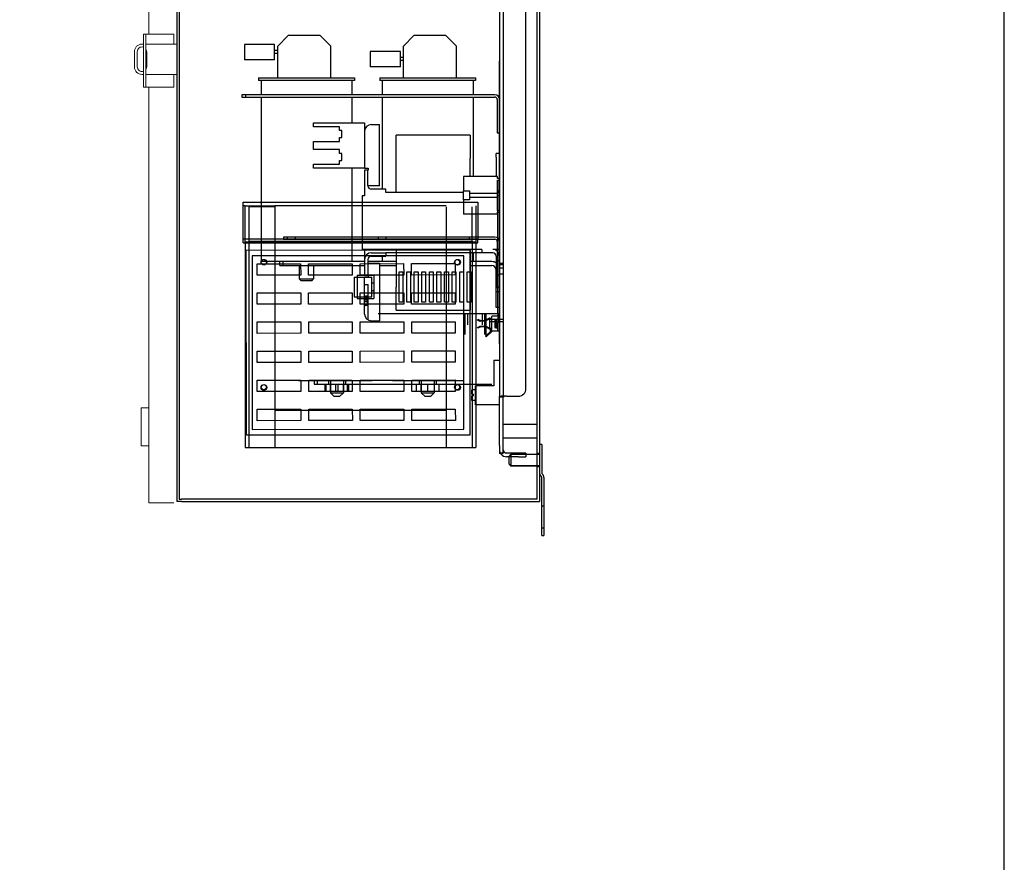
# Model space of a CAD drawing. Units: inches. Extents: x -4 to 186, y -37 to 107.
# Drawn here: x 153 to 186, y 10 to 38 of the extents above; entities that cross this region are included whole.
import ezdxf

# ---------------------------------------------------------------- set-up
doc = ezdxf.new("R2010")
doc.units = ezdxf.units.IN
doc.header["$MEASUREMENT"] = 0
doc.layers.add('BORDER', color=7, linetype='Continuous')

# ---------------------------------------------------------------- blocks, each defined once
blk = doc.blocks.new('MASTER-BORDER')
at = {"layer": 'BORDER'}
blk.add_lwpolyline([(0.5, 0.5), (21.5, 0.5), (21.5, 16.5), (0.5, 16.5)], close=True, dxfattribs=at)

msp = doc.modelspace()

# ---------------------------------------------------------------- linework, layer by layer
at = {"color": 7, "ltscale": 1.089414}
for p, q in [((158.735, 51.853), (158.735, 22.129)), ((158.735, 51.853), (158.735, 22.129)), ((170.548, 22.129), (170.548, 51.853))]:
    msp.add_line(p, q, dxfattribs=at)
at = {"color": 7, "lineweight": 9}
for p, q in [((157.729, 37.468), (157.729, 51.187)), ((157.635, 37.468), (157.557, 37.468)), ((157.557, 37.343), (157.557, 37.468)), ((157.635, 37.468), (157.635, 37.343)), ((157.713, 37.468), (157.635, 37.468)), ((157.713, 37.468), (158.557, 37.468)), ((158.557, 37.136), (158.557, 37.468)), ((157.507, 37.136), (157.557, 37.136)), ((157.557, 37.343), (157.557, 35.843)), ((157.635, 35.843), (157.635, 37.343)), ((157.635, 37.136), (158.51, 37.136)), ((158.51, 37.136), (158.657, 37.136)), ((157.257, 36.386), (157.257, 36.886)), ((157.352, 36.391), (157.352, 36.882)), ((157.662, 36.879), (157.662, 36.394)), ((157.557, 36.136), (157.507, 36.136)), ((158.51, 36.136), (157.635, 36.136)), ((158.657, 36.136), (158.51, 36.136)), ((158.557, 35.718), (158.557, 36.136)), ((157.557, 35.718), (157.557, 35.843)), ((157.635, 35.843), (157.635, 35.718)), ((157.635, 35.718), (157.557, 35.718)), ((157.635, 35.718), (157.713, 35.718)), ((157.713, 35.718), (158.557, 35.718)), ((157.729, 22.008), (157.729, 35.718)), ((157.479, 23.883), (157.479, 25.133)), ((157.729, 25.133), (157.479, 25.133)), ((157.729, 23.883), (157.479, 23.883)), ((157.885, 22.008), (157.729, 22.008)), ((157.885, 22.008), (158.557, 22.008))]:
    msp.add_line(p, q, dxfattribs=at)
at = {"color": 7}
for p, q in [((158.657, 51.223), (158.657, 22.051)), ((158.657, 51.223), (158.657, 22.051)), ((158.657, 51.223), (158.657, 22.051)), ((170.626, 51.223), (170.626, 22.051)), ((162.335, 37.42), (161.986, 37.072)), ((163.388, 37.42), (162.335, 37.42)), ((163.736, 37.072), (163.388, 37.42)), ((166.485, 37.42), (166.136, 37.072)), ((167.538, 37.42), (166.485, 37.42)), ((167.886, 37.072), (167.538, 37.42)), ((161.886, 37.12), (160.886, 37.12)), ((160.886, 37.12), (160.886, 36.62)), ((161.886, 36.62), (161.886, 37.12)), ((161.986, 36.02), (161.986, 37.072)), ((163.736, 36.02), (163.736, 37.072)), ((166.136, 36.02), (166.136, 37.072)), ((167.886, 36.02), (167.886, 37.072)), ((161.986, 36.92), (161.886, 36.92)), ((161.986, 36.82), (161.886, 36.82)), ((166.036, 36.89), (165.036, 36.89)), ((165.036, 36.89), (165.036, 36.39)), ((166.036, 36.39), (166.036, 36.89)), ((161.886, 36.62), (160.886, 36.62)), ((166.136, 36.69), (166.036, 36.69)), ((166.136, 36.59), (166.036, 36.59)), ((166.036, 36.39), (165.036, 36.39)), ((161.356, 36.02), (164.516, 36.02)), ((161.356, 36.02), (161.356, 35.94)), ((164.516, 35.94), (161.356, 35.94)), ((161.436, 35.94), (161.436, 35.46)), ((164.436, 35.94), (164.436, 35.46)), ((164.516, 36.02), (164.516, 35.94)), ((165.356, 36.02), (168.516, 36.02)), ((165.356, 36.02), (165.356, 35.94)), ((168.516, 35.94), (165.356, 35.94)), ((165.436, 35.94), (165.436, 35.46)), ((168.436, 35.94), (168.436, 35.46)), ((168.516, 36.02), (168.516, 35.94)), ((160.806, 35.46), (160.806, 35.386)), ((160.926, 35.46), (160.806, 35.46)), ((169.157, 35.46), (160.926, 35.46)), ((160.926, 35.46), (160.926, 35.386)), ((160.806, 35.386), (160.926, 35.386)), ((160.926, 35.386), (169.157, 35.386)), ((161.436, 35.386), (161.436, 29.96)), ((164.436, 35.386), (164.436, 34.541)), ((165.436, 35.386), (165.436, 32.352)), ((168.436, 35.386), (168.436, 32.772)), ((169.232, 35.311), (169.232, 34.21)), ((163.166, 34.411), (163.166, 34.541)), ((163.166, 34.541), (164.856, 34.541)), ((164.856, 34.541), (164.856, 34.262)), ((165.076, 34.482), (165.346, 34.482)), ((165.346, 32.462), (165.346, 34.482)), ((164.026, 34.411), (163.166, 34.411)), ((164.026, 34.281), (164.026, 34.411)), ((164.106, 34.281), (164.026, 34.281)), ((164.106, 34.051), (164.106, 34.281)), ((164.856, 34.262), (164.856, 33.041)), ((168.339, 34.132), (165.901, 34.132)), ((165.901, 33.372), (165.901, 34.132)), ((168.339, 34.132), (168.339, 33.372)), ((169.232, 34.21), (169.306, 34.21)), ((163.166, 33.661), (163.166, 33.921)), ((163.166, 33.921), (164.026, 33.921)), ((164.026, 33.921), (164.026, 34.051)), ((164.026, 34.051), (164.106, 34.051)), ((164.026, 33.661), (163.166, 33.661)), ((164.026, 33.531), (164.026, 33.661)), ((164.106, 33.531), (164.026, 33.531)), ((164.106, 33.301), (164.106, 33.531)), ((169.306, 33.532), (169.196, 33.532)), ((169.196, 33.407), (169.196, 33.532)), ((163.166, 33.041), (163.166, 33.171)), ((163.166, 33.171), (164.026, 33.171)), ((164.026, 33.171), (164.026, 33.301)), ((164.026, 33.301), (164.106, 33.301)), ((165.901, 32.242), (165.901, 33.372)), ((168.339, 32.772), (168.339, 33.372)), ((169.196, 33.407), (169.196, 32.772)), ((164.856, 33.041), (163.166, 33.041)), ((164.436, 33.041), (164.436, 29.96)), ((164.856, 33.041), (164.976, 33.041)), ((164.966, 32.982), (164.856, 32.982)), ((164.856, 32.982), (164.856, 32.132)), ((164.966, 32.462), (164.966, 32.982)), ((164.966, 32.982), (164.976, 32.982)), ((164.976, 33.041), (164.976, 32.982)), ((168.116, 32.772), (168.116, 32.292)), ((169.236, 32.772), (168.116, 32.772)), ((169.236, 32.701), (169.236, 32.772)), ((169.306, 32.701), (169.236, 32.701)), ((169.236, 32.221), (169.236, 32.645)), ((169.236, 32.645), (169.306, 32.645)), ((165.346, 32.462), (164.966, 32.462)), ((165.556, 32.352), (165.076, 32.352)), ((165.556, 32.242), (165.556, 32.352)), ((168.116, 32.242), (165.556, 32.242)), ((168.116, 32.003), (168.116, 32.292)), ((168.116, 32.292), (168.314, 32.292)), ((168.314, 32.292), (168.314, 32.221)), ((168.314, 32.221), (169.236, 32.221)), ((168.314, 32.221), (168.314, 32.074)), ((169.236, 32.074), (169.236, 32.221)), ((160.85, 31.921), (168.59, 31.921)), ((160.85, 30.7), (160.85, 31.921)), ((160.85, 30.7), (160.85, 31.921)), ((160.85, 30.7), (160.85, 31.921)), ((164.856, 32.132), (164.776, 32.132)), ((164.776, 32.132), (164.776, 30.362)), ((168.314, 32.003), (168.116, 32.003)), ((168.116, 32.003), (168.116, 31.522)), ((169.236, 32.074), (168.314, 32.074)), ((168.314, 32.074), (168.314, 32.003)), ((168.59, 31.921), (168.59, 30.7)), ((169.306, 32.132), (169.236, 32.132)), ((169.236, 31.649), (169.236, 32.074)), ((169.306, 31.649), (169.236, 31.649)), ((169.236, 31.593), (169.306, 31.593)), ((169.236, 31.522), (169.236, 31.593)), ((169.236, 31.522), (168.116, 31.522)), ((168.59, 30.7), (160.85, 30.7)), ((160.85, 30.584), (160.85, 30.7)), ((160.85, 30.584), (160.85, 30.7)), ((160.85, 30.584), (160.85, 30.7)), ((160.85, 30.584), (168.59, 30.584)), ((160.91, 30.584), (160.91, 23.831)), ((160.91, 30.584), (160.91, 23.831)), ((160.91, 30.584), (160.91, 23.831)), ((168.53, 30.584), (168.53, 23.831)), ((168.59, 30.584), (168.59, 30.7)), ((164.856, 30.362), (164.776, 30.362)), ((164.856, 30.362), (164.856, 29.512)), ((169.086, 30.252), (165.556, 30.252)), ((165.556, 30.252), (165.556, 30.142)), ((165.901, 30.252), (165.901, 29.122)), ((168.339, 30.252), (168.339, 29.122)), ((168.436, 30.252), (168.436, 29.96)), ((169.306, 30.362), (169.086, 30.362)), ((164.054, 29.96), (161.436, 29.96)), ((162.06, 29.835), (162.06, 29.96)), ((162.16, 29.96), (162.16, 29.835)), ((164.856, 29.96), (164.054, 29.96)), ((164.966, 30.032), (164.966, 29.512)), ((165.818, 29.96), (164.966, 29.96)), ((164.966, 29.914), (165.346, 29.914)), ((165.076, 30.142), (165.556, 30.142)), ((165.346, 29.914), (165.346, 28.012)), ((165.436, 30.142), (165.436, 29.96)), ((165.901, 29.96), (165.818, 29.96)), ((169.056, 29.96), (168.339, 29.96)), ((169.196, 30.142), (169.196, 29.087)), ((162.06, 29.835), (162.16, 29.835)), ((162.16, 29.835), (164.856, 29.835)), ((162.7, 29.835), (162.7, 29.39)), ((163.172, 29.835), (163.172, 29.39)), ((165.346, 29.835), (165.901, 29.835)), ((168.339, 29.835), (169.056, 29.835)), ((169.181, 29.71), (169.181, 28.46)), ((162.7, 29.39), (163.172, 29.39)), ((162.76, 29.33), (162.7, 29.39)), ((163.112, 29.33), (162.76, 29.33)), ((163.112, 29.33), (163.172, 29.39)), ((164.856, 29.512), (164.966, 29.512)), ((164.856, 28.232), (164.856, 29.453)), ((164.976, 29.453), (164.856, 29.453)), ((164.966, 29.512), (164.976, 29.512)), ((164.976, 29.512), (164.976, 29.453)), ((165.901, 28.362), (165.901, 29.122)), ((168.339, 29.122), (168.339, 28.362)), ((169.196, 28.962), (169.196, 29.087)), ((169.306, 28.962), (169.196, 28.962)), ((165.901, 28.362), (168.339, 28.362)), ((169.181, 28.46), (169.306, 28.46)), ((165.076, 28.012), (165.346, 28.012)), ((168.581, 28.033), (168.594, 28.06)), ((168.673, 27.989), (168.581, 28.033)), ((168.594, 28.06), (168.686, 28.017)), ((168.839, 27.993), (168.673, 27.989)), ((168.686, 28.017), (168.826, 28.019)), ((168.826, 28.019), (168.969, 28.093)), ((168.968, 28.059), (168.839, 27.993)), ((168.983, 27.787), (168.983, 28.05)), ((169.012, 28.066), (169.042, 28.066)), ((169.042, 28.136), (169.042, 27.689)), ((169.306, 28.156), (169.062, 28.156)), ((168.582, 27.788), (168.672, 27.834)), ((168.595, 27.762), (168.582, 27.788)), ((168.686, 27.808), (168.595, 27.762)), ((168.672, 27.834), (168.843, 27.837)), ((168.83, 27.811), (168.686, 27.808)), ((168.968, 27.745), (168.83, 27.811)), ((168.843, 27.837), (168.968, 27.777)), ((168.87, 27.525), (169.012, 27.657)), ((169.033, 27.635), (168.89, 27.503)), ((169.012, 27.657), (169.012, 27.772)), ((169.012, 27.657), (169.033, 27.635)), ((169.042, 27.689), (169.042, 27.657)), ((169.306, 27.669), (169.062, 27.669)), ((168.87, 27.525), (168.848, 27.504)), ((168.848, 27.504), (168.868, 27.482)), ((168.868, 27.482), (168.89, 27.503)), ((168.89, 27.503), (168.87, 27.525)), ((169.119, 26.71), (169.119, 25.866)), ((169.119, 26.71), (169.306, 26.71)), ((168.394, 25.583), (168.394, 25.728)), ((168.519, 25.728), (168.394, 25.728)), ((169.119, 25.866), (168.519, 25.866)), ((168.519, 25.241), (168.519, 25.866)), ((168.394, 25.583), (168.454, 25.583)), ((168.454, 25.529), (168.394, 25.529)), ((168.394, 25.379), (168.394, 25.529)), ((168.519, 25.379), (168.394, 25.379)), ((168.454, 25.529), (168.454, 25.583)), ((169.306, 25.522), (169.306, 25.507)), ((169.306, 25.487), (169.306, 25.507)), ((169.306, 23.897), (169.306, 25.487)), ((169.431, 25.487), (169.306, 25.487)), ((169.541, 25.522), (169.359, 25.522)), ((169.431, 23.897), (169.431, 25.487)), ((169.541, 25.522), (169.931, 25.522)), ((169.306, 25.241), (168.519, 25.241)), ((160.91, 23.831), (168.53, 23.831)), ((169.306, 23.897), (169.306, 23.647)), ((169.431, 23.647), (169.431, 23.897)), ((170.701, 23.93), (170.626, 23.93)), ((170.701, 23.93), (170.701, 23.805)), ((170.701, 23.805), (170.701, 23.005)), ((169.431, 23.647), (169.306, 23.647)), ((169.359, 23.609), (169.407, 23.647)), ((169.931, 23.647), (169.541, 23.647)), ((169.931, 23.522), (169.541, 23.522)), ((170.181, 23.647), (169.931, 23.647)), ((169.931, 23.522), (170.181, 23.522)), ((170.181, 23.647), (170.181, 23.522)), ((170.701, 21.055), (170.701, 22.838)), ((170.775, 22.838), (170.775, 21.055)), ((158.813, 22.051), (158.657, 22.051)), ((158.813, 22.051), (158.657, 22.051)), ((158.813, 22.051), (158.657, 22.051)), ((158.813, 22.051), (170.626, 22.051)), ((170.701, 20.93), (170.701, 21.055)), ((170.701, 20.93), (170.775, 20.93)), ((170.775, 21.055), (170.775, 20.93))]:
    msp.add_line(p, q, dxfattribs=at)
at = {"color": 7, "ltscale": 1.067043}
for p, q in [((169.306, 48.46), (169.306, 25.522)), ((169.431, 48.46), (169.431, 25.522))]:
    msp.add_line(p, q, dxfattribs=at)
at = {"color": 7, "ltscale": 1.085535}
msp.add_line((170.181, 25.772), (170.181, 48.21), dxfattribs=at)
at = {"color": 7, "ltscale": 1.127479}
msp.add_line((169.296, 36.57), (169.296, 27.248), dxfattribs=at)
at = {"color": 7, "ltscale": 0.004662}
for p, q in [((169.306, 36.57), (169.296, 36.57)), ((164.966, 29.512), (164.976, 29.512))]:
    msp.add_line(p, q, dxfattribs=at)
at = {"color": 7, "ltscale": 1.059507}
msp.add_line((169.248, 28.248), (169.248, 32.628), dxfattribs=at)
at = {"color": 7, "ltscale": 0.02847}
for p, q in [((160.91, 31.805), (160.85, 31.805)), ((160.91, 31.805), (160.85, 31.805)), ((164.886, 28.696), (164.946, 28.696)), ((164.946, 28.636), (164.886, 28.636))]:
    msp.add_line(p, q, dxfattribs=at)
at = {"color": 7, "ltscale": 1.126933}
for p, q in [((160.91, 30.6), (160.91, 31.805)), ((160.91, 30.6), (160.91, 31.805)), ((168.53, 31.805), (168.53, 30.6))]:
    msp.add_line(p, q, dxfattribs=at)
at = {"color": 7, "ltscale": 0.466551}
msp.add_line((160.91, 31.805), (161.89, 31.805), dxfattribs=at)
at = {"color": 7, "ltscale": 1.06683}
for p, q in [((161.03, 31.773), (161.03, 30.632)), ((168.41, 30.632), (168.41, 31.773))]:
    msp.add_line(p, q, dxfattribs=at)
at = {"color": 7, "ltscale": 0.40941}
msp.add_line((161.89, 31.773), (161.03, 31.773), dxfattribs=at)
at = {"color": 7, "ltscale": 0.059057}
msp.add_line((161.89, 31.805), (161.89, 31.773), dxfattribs=at)
at = {"color": 7, "ltscale": 1.140945}
for p, q in [((167.55, 31.805), (161.89, 31.805)), ((161.89, 30.711), (167.55, 30.711)), ((167.55, 25.051), (161.89, 25.051))]:
    msp.add_line(p, q, dxfattribs=at)
at = {"color": 7, "ltscale": 1.06728}
for p, q in [((161.89, 31.773), (161.89, 23.831)), ((167.55, 31.773), (167.55, 23.831))]:
    msp.add_line(p, q, dxfattribs=at)
at = {"color": 7, "ltscale": 1.152032}
msp.add_line((168.53, 30.6), (160.91, 30.6), dxfattribs=at)
at = {"color": 7, "ltscale": 0.007295}
for p, q in [((160.91, 30.6), (160.91, 30.584)), ((160.91, 30.6), (160.91, 30.584)), ((168.53, 30.6), (168.53, 30.584))]:
    msp.add_line(p, q, dxfattribs=at)
at = {"color": 7, "ltscale": 1.115747}
for p, q in [((161.03, 30.632), (168.41, 30.632)), ((160.946, 30.342), (168.326, 30.349))]:
    msp.add_line(p, q, dxfattribs=at)
at = {"color": 7, "ltscale": 1.028118}
for p, q in [((161.03, 30.632), (161.03, 23.831)), ((168.41, 30.632), (168.41, 23.831))]:
    msp.add_line(p, q, dxfattribs=at)
at = {"color": 7, "ltscale": 0.03547}
for p, q in [((162.181, 30.772), (162.181, 30.698)), ((162.301, 30.772), (162.301, 30.698)), ((162.558, 30.772), (162.558, 30.698)), ((165.308, 30.772), (165.308, 30.698)), ((165.558, 30.772), (165.558, 30.698)), ((168.308, 30.772), (168.308, 30.698)), ((169.306, 30.178), (169.232, 30.178)), ((169.232, 29.522), (169.306, 29.522)), ((170.701, 21.91), (170.775, 21.91)), ((170.701, 21.18), (170.775, 21.18))]:
    msp.add_line(p, q, dxfattribs=at)
at = {"color": 7, "ltscale": 0.080709}
for p, q in [((162.301, 30.772), (162.181, 30.772)), ((162.181, 30.698), (162.301, 30.698))]:
    msp.add_line(p, q, dxfattribs=at)
at = {"color": 7, "ltscale": 1.036444}
for p, q in [((169.157, 30.772), (162.301, 30.772)), ((162.301, 30.698), (169.157, 30.698))]:
    msp.add_line(p, q, dxfattribs=at)
at = {"color": 7, "ltscale": 0.523977}
msp.add_line((169.232, 30.623), (169.232, 29.522), dxfattribs=at)
at = {"color": 7, "ltscale": 1.055705}
for p, q in [((160.952, 24.232), (160.946, 30.342)), ((160.952, 24.232), (160.946, 30.342)), ((168.326, 30.349), (168.326, 24.239))]:
    msp.add_line(p, q, dxfattribs=at)
at = {"color": 7, "ltscale": 0.037994}
msp.add_line((164.856, 30.362), (164.776, 30.362), dxfattribs=at)
at = {"color": 7, "ltscale": 0.404648}
msp.add_line((164.856, 30.362), (164.856, 29.512), dxfattribs=at)
at = {"color": 7, "ltscale": 1.170174}
msp.add_line((168.726, 30.362), (164.856, 30.362), dxfattribs=at)
at = {"color": 7, "ltscale": 0.228464}
for p, q in [((165.076, 30.252), (165.556, 30.252)), ((165.076, 30.142), (165.556, 30.142))]:
    msp.add_line(p, q, dxfattribs=at)
at = {"color": 7, "ltscale": 1.067368}
msp.add_line((169.086, 30.252), (165.556, 30.252), dxfattribs=at)
at = {"color": 7, "ltscale": 0.052279}
for p, q in [((165.556, 30.252), (165.556, 30.142)), ((168.726, 30.362), (168.726, 30.252)), ((169.306, 29.987), (169.196, 29.987)), ((164.856, 29.512), (164.966, 29.512)), ((169.306, 29.122), (169.196, 29.122)), ((169.306, 28.962), (169.196, 28.962)), ((169.196, 27.984), (169.306, 27.984))]:
    msp.add_line(p, q, dxfattribs=at)
at = {"color": 7, "ltscale": 0.590356}
for p, q in [((165.901, 30.362), (165.901, 29.122)), ((168.339, 30.362), (168.339, 29.122))]:
    msp.add_line(p, q, dxfattribs=at)
at = {"color": 7, "ltscale": 0.104658}
msp.add_line((169.306, 30.362), (169.086, 30.362), dxfattribs=at)
at = {"color": 7, "ltscale": 1.056924}
msp.add_line((168.131, 30.154), (161.141, 30.147), dxfattribs=at)
at = {"color": 7, "ltscale": 1.153264}
msp.add_line((161.141, 30.147), (161.146, 24.426), dxfattribs=at)
at = {"color": 7, "ltscale": 0.247511}
msp.add_line((164.966, 30.032), (164.966, 29.512), dxfattribs=at)
at = {"color": 7, "ltscale": 0.180846}
msp.add_line((164.966, 29.914), (165.346, 29.914), dxfattribs=at)
at = {"color": 7, "ltscale": 1.15039}
msp.add_line((165.346, 29.914), (165.346, 28.012), dxfattribs=at)
at = {"color": 7, "ltscale": 1.153265}
msp.add_line((168.131, 24.433), (168.131, 30.154), dxfattribs=at)
at = {"color": 7, "ltscale": 0.502264}
msp.add_line((169.196, 30.142), (169.196, 29.087), dxfattribs=at)
at = {"color": 7, "ltscale": 0.059422}
for p, q in [((169.306, 29.91), (169.431, 29.91)), ((165.994, 29.623), (166.119, 29.623)), ((166.244, 29.623), (166.369, 29.623)), ((166.494, 29.623), (166.619, 29.623)), ((166.744, 29.623), (166.869, 29.623)), ((166.994, 29.623), (167.119, 29.623)), ((167.244, 29.623), (167.369, 29.623)), ((167.494, 29.623), (167.619, 29.623)), ((167.744, 29.623), (167.869, 29.623)), ((167.994, 29.623), (168.119, 29.623)), ((168.244, 29.623), (168.369, 29.623)), ((169.306, 29.866), (169.431, 29.866)), ((169.306, 29.754), (169.431, 29.754)), ((169.306, 29.554), (169.431, 29.554)), ((166.119, 28.623), (165.994, 28.623)), ((166.369, 28.623), (166.244, 28.623)), ((166.619, 28.623), (166.494, 28.623)), ((166.869, 28.623), (166.744, 28.623)), ((167.119, 28.623), (166.994, 28.623)), ((167.369, 28.623), (167.244, 28.623)), ((167.619, 28.623), (167.494, 28.623)), ((167.869, 28.623), (167.744, 28.623)), ((168.119, 28.623), (167.994, 28.623)), ((168.369, 28.623), (168.244, 28.623)), ((169.306, 28.063), (169.431, 28.063)), ((169.306, 27.984), (169.431, 27.984)), ((163.185, 26.04), (163.185, 25.915)), ((163.285, 26.04), (163.285, 25.915)), ((163.661, 26.04), (163.661, 25.915)), ((164.221, 26.04), (164.221, 25.915)), ((166.661, 26.04), (166.661, 25.915)), ((167.221, 26.04), (167.221, 25.915)), ((169.431, 23.647), (169.306, 23.647)), ((169.359, 23.609), (169.456, 23.688)), ((170.181, 23.647), (170.181, 23.522))]:
    msp.add_line(p, q, dxfattribs=at)
at = {"color": 7, "ltscale": 0.869315}
for p, q in [((161.307, 29.889), (162.744, 29.89)), ((163.007, 29.891), (164.444, 29.892)), ((164.707, 29.892), (166.144, 29.894)), ((166.407, 29.894), (167.844, 29.896)), ((162.745, 29.515), (161.307, 29.514)), ((164.445, 29.517), (163.007, 29.516)), ((166.145, 29.519), (164.707, 29.517)), ((167.845, 29.521), (166.407, 29.519)), ((161.308, 28.929), (162.745, 28.93)), ((163.008, 28.931), (164.445, 28.932)), ((164.708, 28.932), (166.145, 28.934)), ((166.408, 28.934), (167.845, 28.936)), ((162.746, 28.555), (161.308, 28.554)), ((164.446, 28.557), (163.008, 28.556)), ((166.146, 28.559), (164.708, 28.557)), ((167.846, 28.561), (166.408, 28.559)), ((161.309, 27.969), (162.746, 27.97)), ((163.009, 27.971), (164.446, 27.972)), ((164.709, 27.972), (166.146, 27.974)), ((166.409, 27.974), (167.846, 27.976)), ((162.747, 27.595), (161.309, 27.594)), ((164.447, 27.597), (163.009, 27.596)), ((166.147, 27.599), (164.709, 27.597)), ((167.847, 27.601), (166.409, 27.599)), ((161.31, 27.009), (162.747, 27.01)), ((163.01, 27.011), (164.447, 27.012)), ((164.71, 27.012), (166.147, 27.014)), ((166.41, 27.014), (167.847, 27.016)), ((162.748, 26.635), (161.31, 26.634)), ((164.448, 26.637), (163.01, 26.636)), ((166.148, 26.639), (164.71, 26.637)), ((167.848, 26.641), (166.41, 26.639)), ((161.311, 26.049), (162.748, 26.05)), ((163.011, 26.051), (164.448, 26.052)), ((164.711, 26.052), (166.148, 26.054)), ((166.411, 26.054), (167.848, 26.056)), ((162.749, 25.675), (161.311, 25.674)), ((164.449, 25.677), (163.011, 25.676)), ((166.149, 25.679), (164.711, 25.677)), ((167.849, 25.681), (166.411, 25.679)), ((161.312, 25.089), (162.749, 25.09)), ((163.012, 25.091), (164.449, 25.092)), ((164.712, 25.092), (166.149, 25.094)), ((166.412, 25.094), (167.849, 25.096)), ((162.75, 24.715), (161.312, 24.714)), ((164.45, 24.717), (163.012, 24.716)), ((166.15, 24.719), (164.712, 24.717)), ((167.85, 24.721), (166.412, 24.719))]:
    msp.add_line(p, q, dxfattribs=at)
at = {"color": 7, "ltscale": 0.178465}
for p, q in [((161.307, 29.514), (161.307, 29.889)), ((162.744, 29.89), (162.745, 29.515)), ((163.007, 29.516), (163.007, 29.891)), ((164.444, 29.892), (164.445, 29.517)), ((164.707, 29.517), (164.707, 29.892)), ((166.144, 29.894), (166.145, 29.519)), ((166.407, 29.519), (166.407, 29.894)), ((167.844, 29.896), (167.845, 29.521)), ((161.308, 28.554), (161.308, 28.929)), ((162.745, 28.93), (162.746, 28.555)), ((163.008, 28.556), (163.008, 28.931)), ((164.445, 28.932), (164.446, 28.557)), ((164.708, 28.557), (164.708, 28.932)), ((166.145, 28.934), (166.146, 28.559)), ((166.408, 28.559), (166.408, 28.934)), ((167.845, 28.936), (167.846, 28.561)), ((161.309, 27.594), (161.309, 27.969)), ((162.746, 27.97), (162.747, 27.595)), ((163.009, 27.596), (163.009, 27.971)), ((164.446, 27.972), (164.447, 27.597)), ((164.709, 27.597), (164.709, 27.972)), ((166.146, 27.974), (166.147, 27.599)), ((166.409, 27.599), (166.409, 27.974)), ((167.846, 27.976), (167.847, 27.601)), ((161.31, 26.634), (161.31, 27.009)), ((162.747, 27.01), (162.748, 26.635)), ((163.01, 26.636), (163.01, 27.011)), ((164.447, 27.012), (164.448, 26.637)), ((164.71, 26.637), (164.71, 27.012)), ((166.147, 27.014), (166.148, 26.639)), ((166.41, 26.639), (166.41, 27.014)), ((167.847, 27.016), (167.848, 26.641)), ((161.311, 25.674), (161.311, 26.049)), ((162.748, 26.05), (162.749, 25.675)), ((163.011, 25.676), (163.011, 26.051)), ((164.448, 26.052), (164.449, 25.677)), ((164.711, 25.677), (164.711, 26.052)), ((166.148, 26.054), (166.149, 25.679)), ((166.411, 25.679), (166.411, 26.054)), ((167.848, 26.056), (167.849, 25.681)), ((161.312, 24.714), (161.312, 25.089)), ((162.749, 25.09), (162.75, 24.715)), ((163.012, 24.716), (163.012, 25.091)), ((164.449, 25.092), (164.45, 24.717)), ((164.712, 24.717), (164.712, 25.092)), ((166.149, 25.094), (166.15, 24.719)), ((166.412, 24.719), (166.412, 25.094)), ((167.849, 25.096), (167.85, 24.721))]:
    msp.add_line(p, q, dxfattribs=at)
at = {"color": 7, "ltscale": 0.476074}
for p, q in [((165.994, 28.623), (165.994, 29.623)), ((166.119, 29.623), (166.119, 28.623)), ((166.244, 28.623), (166.244, 29.623)), ((166.369, 29.623), (166.369, 28.623)), ((166.494, 28.623), (166.494, 29.623)), ((166.619, 29.623), (166.619, 28.623)), ((166.744, 28.623), (166.744, 29.623)), ((166.869, 29.623), (166.869, 28.623)), ((166.994, 28.623), (166.994, 29.623)), ((167.119, 29.623), (167.119, 28.623)), ((167.244, 28.623), (167.244, 29.623)), ((167.369, 29.623), (167.369, 28.623)), ((167.494, 28.623), (167.494, 29.623)), ((167.619, 29.623), (167.619, 28.623)), ((167.744, 28.623), (167.744, 29.623)), ((167.869, 29.623), (167.869, 28.623)), ((167.994, 28.623), (167.994, 29.623)), ((168.119, 29.623), (168.119, 28.623)), ((168.244, 28.623), (168.244, 29.623)), ((168.369, 29.623), (168.369, 28.623))]:
    msp.add_line(p, q, dxfattribs=at)
at = {"color": 7, "ltscale": 0.486082}
for p, q in [((164.506, 29.449), (164.506, 28.799)), ((165.098, 28.799), (165.098, 29.449))]:
    msp.add_line(p, q, dxfattribs=at)
at = {"color": 7, "ltscale": 0.047517}
for p, q in [((164.506, 29.449), (164.606, 29.449)), ((164.506, 28.799), (164.606, 28.799))]:
    msp.add_line(p, q, dxfattribs=at)
at = {"color": 7, "ltscale": 0.575839}
for p, q in [((164.606, 29.509), (164.606, 28.739)), ((165.156, 29.509), (165.156, 28.739))]:
    msp.add_line(p, q, dxfattribs=at)
at = {"color": 7, "ltscale": 0.261796}
for p, q in [((164.606, 29.509), (165.156, 29.509)), ((164.606, 28.739), (165.156, 28.739))]:
    msp.add_line(p, q, dxfattribs=at)
at = {"color": 7, "ltscale": 0.234178}
for p, q in [((164.606, 29.449), (165.098, 29.449)), ((164.606, 28.799), (165.098, 28.799))]:
    msp.add_line(p, q, dxfattribs=at)
at = {"color": 7, "ltscale": 0.581358}
msp.add_line((164.856, 28.232), (164.856, 29.453), dxfattribs=at)
at = {"color": 7, "ltscale": 0.057041}
for p, q in [((164.976, 29.453), (164.856, 29.453)), ((164.856, 29.202), (164.976, 29.202))]:
    msp.add_line(p, q, dxfattribs=at)
at = {"color": 7, "ltscale": 0.027945}
msp.add_line((164.976, 29.512), (164.976, 29.453), dxfattribs=at)
at = {"color": 7, "ltscale": 0.027518}
for p, q in [((165.156, 29.249), (165.098, 29.249)), ((165.156, 28.999), (165.098, 28.999)), ((169.248, 28.063), (169.306, 28.063))]:
    msp.add_line(p, q, dxfattribs=at)
at = {"color": 7, "ltscale": 0.5551}
msp.add_line((164.976, 28.036), (164.976, 29.202), dxfattribs=at)
at = {"color": 7, "ltscale": 0.568359}
for p, q in [((165.901, 28.362), (165.901, 29.122)), ((168.339, 29.122), (168.339, 28.362))]:
    msp.add_line(p, q, dxfattribs=at)
at = {"color": 7, "ltscale": 0.093397}
msp.add_line((169.196, 28.962), (169.196, 29.087), dxfattribs=at)
at = {"color": 7, "ltscale": 0.042756}
for p, q in [((164.856, 28.785), (164.946, 28.785)), ((164.856, 28.78), (164.946, 28.78)), ((164.856, 28.774), (164.946, 28.774)), ((164.856, 28.763), (164.946, 28.763)), ((164.976, 28.821), (164.886, 28.821)), ((164.856, 28.548), (164.946, 28.548)), ((164.856, 28.546), (164.946, 28.546)), ((164.976, 28.511), (164.886, 28.511))]:
    msp.add_line(p, q, dxfattribs=at)
at = {"color": 7, "ltscale": 0.022601}
for p, q in [((164.856, 28.696), (164.886, 28.696)), ((164.886, 28.636), (164.856, 28.636))]:
    msp.add_line(p, q, dxfattribs=at)
at = {"color": 7, "ltscale": 0.010504}
msp.add_line((164.946, 28.763), (164.946, 28.785), dxfattribs=at)
at = {"color": 7, "ltscale": 0.031921}
msp.add_line((164.946, 28.696), (164.946, 28.763), dxfattribs=at)
at = {"color": 7, "ltscale": 0.028652}
msp.add_line((164.946, 28.636), (164.946, 28.696), dxfattribs=at)
at = {"color": 7, "ltscale": 0.041368}
msp.add_line((164.946, 28.548), (164.946, 28.636), dxfattribs=at)
at = {"color": 7, "ltscale": 0.001225}
msp.add_line((164.946, 28.546), (164.946, 28.548), dxfattribs=at)
at = {"color": 7, "ltscale": 0.982704}
msp.add_line((165.901, 28.362), (168.339, 28.362), dxfattribs=at)
at = {"color": 7, "ltscale": 0.128467}
msp.add_line((165.076, 28.012), (165.346, 28.012), dxfattribs=at)
at = {"color": 7, "ltscale": 1.191945}
msp.add_line((165.306, 28.248), (169.248, 28.248), dxfattribs=at)
at = {"color": 7, "ltscale": 0.355602}
for p, q in [((168.121, 28.248), (168.121, 27.501)), ((168.871, 27.501), (168.871, 28.248))]:
    msp.add_line(p, q, dxfattribs=at)
at = {"color": 7, "ltscale": 0.327984}
for p, q in [((168.179, 27.559), (168.179, 28.248)), ((168.813, 28.248), (168.813, 27.559))]:
    msp.add_line(p, q, dxfattribs=at)
at = {"color": 7, "ltscale": 0.177037}
for p, q in [((168.262, 27.876), (168.262, 28.248)), ((168.731, 28.248), (168.731, 27.876))]:
    msp.add_line(p, q, dxfattribs=at)
at = {"color": 7, "ltscale": 0.01455}
msp.add_line((168.581, 28.033), (168.594, 28.06), dxfattribs=at)
at = {"color": 7, "ltscale": 0.048396}
for p, q in [((168.673, 27.989), (168.581, 28.033)), ((168.594, 28.06), (168.686, 28.017))]:
    msp.add_line(p, q, dxfattribs=at)
at = {"color": 7, "ltscale": 0.079112}
msp.add_line((168.839, 27.993), (168.673, 27.989), dxfattribs=at)
at = {"color": 7, "ltscale": 0.066395}
msp.add_line((168.686, 28.017), (168.826, 28.019), dxfattribs=at)
at = {"color": 7, "ltscale": 0.07671}
msp.add_line((168.826, 28.019), (168.969, 28.093), dxfattribs=at)
at = {"color": 7, "ltscale": 0.068944}
msp.add_line((168.968, 28.059), (168.839, 27.993), dxfattribs=at)
at = {"color": 7, "ltscale": 0.125438}
msp.add_line((168.983, 27.787), (168.983, 28.05), dxfattribs=at)
at = {"color": 7, "ltscale": 0.028231}
msp.add_line((168.983, 27.988), (169.042, 27.988), dxfattribs=at)
at = {"color": 7, "ltscale": 0.014185}
msp.add_line((169.012, 28.066), (169.042, 28.066), dxfattribs=at)
at = {"color": 7, "ltscale": 0.21275}
msp.add_line((169.042, 28.136), (169.042, 27.689), dxfattribs=at)
at = {"color": 7, "ltscale": 0.073231}
msp.add_line((169.042, 28.067), (169.196, 28.067), dxfattribs=at)
at = {"color": 7, "ltscale": 0.050374}
msp.add_line((169.148, 27.973), (169.042, 27.973), dxfattribs=at)
at = {"color": 7, "ltscale": 0.116086}
msp.add_line((169.306, 28.156), (169.062, 28.156), dxfattribs=at)
at = {"color": 7, "ltscale": 0.075136}
msp.add_line((169.306, 28.056), (169.148, 28.056), dxfattribs=at)
at = {"color": 7, "ltscale": 0.136562}
msp.add_line((169.148, 28.056), (169.148, 27.769), dxfattribs=at)
at = {"color": 7, "ltscale": 0.235511}
msp.add_line((169.196, 28.067), (169.196, 27.752), dxfattribs=at)
at = {"color": 7, "ltscale": 0.022756}
msp.add_line((169.248, 28.248), (169.296, 28.248), dxfattribs=at)
at = {"color": 7, "ltscale": 0.147514}
msp.add_line((169.248, 28.248), (169.248, 27.938), dxfattribs=at)
at = {"color": 7, "ltscale": 0.186893}
for p, q in [((169.248, 27.688), (169.248, 27.938)), ((169.306, 23.897), (169.306, 23.647)), ((169.431, 23.647), (169.431, 23.897)), ((170.181, 23.647), (169.931, 23.647)), ((169.931, 23.522), (170.181, 23.522))]:
    msp.add_line(p, q, dxfattribs=at)
at = {"color": 7, "ltscale": 1.046228}
msp.add_line((162.676, 26.04), (165.103, 26.04), dxfattribs=at)
at = {"color": 7, "ltscale": 0.192751}
for p, q in [((163.726, 26.04), (163.726, 25.635)), ((164.156, 26.04), (164.156, 25.635)), ((166.726, 26.04), (166.726, 25.635)), ((167.156, 26.04), (167.156, 25.635))]:
    msp.add_line(p, q, dxfattribs=at)
at = {"color": 7, "ltscale": 0.321802}
msp.add_line((165.779, 26.04), (165.103, 26.04), dxfattribs=at)
at = {"color": 7, "ltscale": 1.187734}
msp.add_line((165.779, 26.04), (168.103, 26.04), dxfattribs=at)
at = {"color": 7, "ltscale": 0.067241}
msp.add_line((163.185, 25.915), (163.285, 25.915), dxfattribs=at)
at = {"color": 7, "ltscale": 1.163284}
msp.add_line((163.285, 25.915), (169.056, 25.915), dxfattribs=at)
at = {"color": 7, "ltscale": 0.110849}
for p, q in [((163.551, 25.682), (163.551, 25.915)), ((163.589, 25.682), (163.589, 25.915)), ((163.724, 25.682), (163.724, 25.915)), ((163.904, 25.682), (163.904, 25.915)), ((163.979, 25.682), (163.979, 25.915)), ((164.159, 25.682), (164.159, 25.915)), ((164.294, 25.682), (164.294, 25.915)), ((164.331, 25.682), (164.331, 25.915)), ((166.568, 25.682), (166.568, 25.915)), ((166.57, 25.682), (166.57, 25.915)), ((166.724, 25.682), (166.724, 25.915)), ((166.939, 25.682), (166.939, 25.915)), ((166.944, 25.682), (166.944, 25.915)), ((167.159, 25.682), (167.159, 25.915)), ((167.313, 25.682), (167.313, 25.915)), ((167.315, 25.682), (167.315, 25.915))]:
    msp.add_line(p, q, dxfattribs=at)
at = {"color": 7, "ltscale": 0.204715}
for p, q in [((163.551, 25.682), (163.589, 25.682)), ((163.589, 25.682), (163.979, 25.682)), ((163.979, 25.682), (164.331, 25.682)), ((166.568, 25.682), (166.57, 25.682)), ((166.57, 25.682), (166.944, 25.682)), ((166.944, 25.682), (167.315, 25.682))]:
    msp.add_line(p, q, dxfattribs=at)
at = {"color": 7, "ltscale": 0.321528}
for p, q in [((163.726, 25.635), (164.156, 25.635)), ((166.726, 25.635), (167.156, 25.635))]:
    msp.add_line(p, q, dxfattribs=at)
at = {"color": 7, "ltscale": 0.084076}
for p, q in [((163.851, 25.51), (163.726, 25.635)), ((164.031, 25.51), (164.156, 25.635)), ((166.851, 25.51), (166.726, 25.635)), ((167.031, 25.51), (167.156, 25.635))]:
    msp.add_line(p, q, dxfattribs=at)
at = {"color": 7, "ltscale": 0.134535}
for p, q in [((164.031, 25.51), (163.851, 25.51)), ((167.031, 25.51), (166.851, 25.51))]:
    msp.add_line(p, q, dxfattribs=at)
at = {"color": 7, "ltscale": 0.961516}
for p, q in [((169.306, 23.897), (169.306, 25.487)), ((169.431, 23.897), (169.431, 25.487))]:
    msp.add_line(p, q, dxfattribs=at)
at = {"color": 7, "ltscale": 0.185608}
for p, q in [((169.541, 25.522), (169.931, 25.522)), ((169.931, 23.647), (169.541, 23.647)), ((169.931, 23.522), (169.541, 23.522))]:
    msp.add_line(p, q, dxfattribs=at)
at = {"color": 7, "ltscale": 1.056056}
msp.add_line((161.146, 24.426), (168.131, 24.433), dxfattribs=at)
at = {"color": 7, "ltscale": 0.531596}
for p, q in [((170.548, 24.591), (169.431, 24.591)), ((170.548, 24.141), (169.431, 24.141))]:
    msp.add_line(p, q, dxfattribs=at)
at = {"color": 7, "ltscale": 1.11482}
msp.add_line((168.326, 24.239), (160.952, 24.232), dxfattribs=at)
at = {"color": 7, "ltscale": 0.001444}
msp.add_line((169.454, 23.69), (169.456, 23.688), dxfattribs=at)
at = {"color": 7, "ltscale": 0.040305}
for p, q in [((169.626, 23.541), (169.686, 23.601)), ((169.626, 23.535), (169.686, 23.595)), ((169.626, 23.281), (169.686, 23.221)), ((169.626, 23.275), (169.686, 23.215))]:
    msp.add_line(p, q, dxfattribs=at)
at = {"color": 7, "ltscale": 0.018938}
msp.add_line((169.626, 23.535), (169.626, 23.541), dxfattribs=at)
at = {"color": 7, "ltscale": 0.194373}
msp.add_line((169.626, 23.275), (169.626, 23.535), dxfattribs=at)
at = {"color": 7, "ltscale": 0.022887}
msp.add_line((169.686, 23.601), (169.686, 23.595), dxfattribs=at)
at = {"color": 7, "ltscale": 0.447504}
for p, q in [((170.626, 23.601), (169.686, 23.601)), ((170.626, 23.595), (169.686, 23.595)), ((170.626, 23.221), (169.686, 23.221)), ((170.626, 23.215), (169.686, 23.215))]:
    msp.add_line(p, q, dxfattribs=at)
at = {"color": 7, "ltscale": 0.28413}
msp.add_line((169.686, 23.595), (169.686, 23.215), dxfattribs=at)
at = {"color": 7, "ltscale": 0.037042}
for p, q in [((170.626, 23.631), (170.548, 23.631)), ((170.626, 23.191), (170.548, 23.191))]:
    msp.add_line(p, q, dxfattribs=at)
at = {"color": 7, "ltscale": 0.058242}
msp.add_line((158.735, 22.129), (158.813, 22.129), dxfattribs=at)
msp.add_line((158.735, 22.129), (158.813, 22.129), dxfattribs=at)
at = {"color": 7, "ltscale": 1.091757}
msp.add_line((170.548, 22.129), (158.813, 22.129), dxfattribs=at)
at = {"color": 7, "ltscale": 0.000959764, "flags": 128}
msp.add_lwpolyline([(164.856, 28.548), (164.856, 28.548), (164.856, 28.548), (164.856, 28.548), (164.856, 28.548), (164.856, 28.547), (164.856, 28.547), (164.856, 28.547), (164.856, 28.547), (164.856, 28.547), (164.856, 28.547), (164.856, 28.547), (164.856, 28.547), (164.856, 28.547), (164.856, 28.547), (164.856, 28.547), (164.856, 28.546), (164.856, 28.546), (164.856, 28.546), (164.856, 28.546), (164.856, 28.546), (164.856, 28.546), (164.856, 28.546), (164.856, 28.546), (164.856, 28.546)], dxfattribs=at)
at = {"color": 7, "ltscale": 0.037837, "flags": 128}
msp.add_lwpolyline([(169.306, 23.757), (169.307, 23.738), (169.31, 23.718), (169.314, 23.698), (169.32, 23.679)], dxfattribs=at)
at = {"color": 7, "ltscale": 0.036574, "flags": 128}
msp.add_lwpolyline([(169.359, 23.609), (169.358, 23.611), (169.355, 23.613), (169.353, 23.614), (169.351, 23.616), (169.348, 23.618), (169.345, 23.619), (169.342, 23.621), (169.34, 23.622), (169.337, 23.623), (169.334, 23.625), (169.331, 23.626), (169.328, 23.627), (169.325, 23.629), (169.322, 23.63), (169.319, 23.631), (169.317, 23.633), (169.315, 23.634), (169.313, 23.636), (169.311, 23.637), (169.309, 23.639), (169.308, 23.641), (169.307, 23.643), (169.306, 23.645), (169.306, 23.647)], dxfattribs=at)
at = {"color": 7, "ltscale": 0.019069, "flags": 128}
msp.add_lwpolyline([(169.32, 23.678), (169.328, 23.66), (169.337, 23.642)], dxfattribs=at)
at = {"color": 7, "ltscale": 0.041415, "flags": 128}
msp.add_lwpolyline([(169.375, 23.647), (169.373, 23.647), (169.372, 23.647), (169.373, 23.647), (169.375, 23.648), (169.385, 23.65), (169.405, 23.656), (169.425, 23.664), (169.429, 23.667), (169.433, 23.669), (169.434, 23.67), (169.433, 23.669), (169.43, 23.666)], dxfattribs=at)
at = {"color": 7, "ltscale": 0.029299, "flags": 128}
msp.add_lwpolyline([(169.456, 23.688), (169.457, 23.687), (169.457, 23.686), (169.457, 23.685), (169.456, 23.684), (169.455, 23.682), (169.454, 23.681), (169.453, 23.679), (169.452, 23.678), (169.451, 23.676), (169.449, 23.674), (169.447, 23.673), (169.446, 23.671), (169.444, 23.669), (169.442, 23.667), (169.44, 23.665), (169.439, 23.663), (169.437, 23.661), (169.436, 23.659), (169.435, 23.657), (169.433, 23.655), (169.433, 23.653), (169.432, 23.651), (169.431, 23.649), (169.431, 23.647)], dxfattribs=at)
at = {"color": 7, "ltscale": 0.279642}
for centre in [(161.53, 29.941), (167.925, 29.941), (161.53, 25.811), (167.925, 25.811)]:
    msp.add_circle(centre, 0.0935, dxfattribs=at)
at = {"color": 7, "ltscale": 0.254211}
for centre in [(161.53, 29.941), (167.91, 29.941), (161.53, 25.821), (167.91, 25.821)]:
    msp.add_circle(centre, 0.085, dxfattribs=at)
at = {"color": 7, "lineweight": 9}
for centre, radius, start, end in [((157.507, 36.886), 0.25, 90, 180), ((157.507, 36.886), 0.155, 71.1809, 181.6551), ((157.507, 36.886), 0.155, 357.2468, 34.3297), ((157.507, 36.386), 0.25, 180, 270), ((157.507, 36.386), 0.155, 178.3449, 288.8191), ((157.507, 36.386), 0.155, 325.6703, 2.7532)]:
    msp.add_arc(centre, radius, start, end, dxfattribs=at)
at = {"color": 7}
for centre, radius, start, end in [((169.157, 35.311), 0.149, 0, 90), ((169.157, 35.311), 0.0747, 0, 90), ((165.076, 34.262), 0.22, 90, 180), ((165.076, 32.462), 0.11, 180, 270), ((169.086, 32.352), 0.22, 312.9859, 0), ((169.086, 30.142), 0.22, 0, 90), ((169.086, 30.142), 0.11, 0, 90), ((165.076, 30.032), 0.11, 90, 180), ((169.056, 29.71), 0.25, 55.9442, 90), ((169.056, 29.71), 0.125, 0, 90), ((165.076, 28.232), 0.22, 180, 270), ((168.973, 28.05), 0.01, 0, 117.1309), ((168.983, 28.066), 0.0295, 0, 117.1309), ((169.062, 28.136), 0.02, 90, 180), ((168.973, 27.787), 0.01, 244.5296, 0), ((168.982, 27.772), 0.0306, 244.5296, 0), ((169.012, 27.657), 0.03, 313.0119, 0), ((169.062, 27.689), 0.02, 180, 270), ((169.931, 25.772), 0.25, 270, 0), ((169.541, 23.757), 0.11, 180, 217.6043), ((169.541, 23.757), 0.235, 219.293, 270), ((169.541, 23.757), 0.11, 219.293, 270), ((170.775, 23.005), 0.149, 180, 228.1897), ((170.626, 22.838), 0.0747, 0, 48.1897), ((170.775, 23.005), 0.0747, 180, 228.1897), ((170.626, 22.838), 0.149, 0, 48.1897)]:
    msp.add_arc(centre, radius, start, end, dxfattribs=at)
at = {"color": 7, "ltscale": 0.111647}
msp.add_arc((169.157, 30.623), 0.149, 0, 90, dxfattribs=at)
at = {"color": 7, "ltscale": 0.055774}
msp.add_arc((169.157, 30.623), 0.0747, 0, 90, dxfattribs=at)
at = {"color": 7, "ltscale": 0.164454}
for centre, start, end in [((165.076, 30.032), 90, 180), ((169.086, 30.142), 0, 90), ((165.076, 28.232), 180, 270)]:
    msp.add_arc(centre, 0.22, start, end, dxfattribs=at)
at = {"color": 7, "ltscale": 0.082177}
for centre, start, end in [((169.086, 30.142), 0, 90), ((165.076, 30.032), 90, 180)]:
    msp.add_arc(centre, 0.11, start, end, dxfattribs=at)
at = {"color": 7, "ltscale": 0.022339}
for centre, start, end in [((164.886, 28.791), 90, 180), ((164.886, 28.541), 180, 270)]:
    msp.add_arc(centre, 0.03, start, end, dxfattribs=at)
at = {"color": 7, "ltscale": 0.009635}
msp.add_arc((168.973, 28.05), 0.01, 0, 117.1309, dxfattribs=at)
at = {"color": 7, "ltscale": 0.028643}
msp.add_arc((168.983, 28.066), 0.0295, 0, 117.1309, dxfattribs=at)
at = {"color": 7, "ltscale": 0.018091}
msp.add_arc((169.062, 28.136), 0.02, 90, 180, dxfattribs=at)
at = {"color": 7, "ltscale": 0.186893}
msp.add_arc((169.931, 25.772), 0.25, 270, 0, dxfattribs=at)
at = {"color": 7, "ltscale": 0.019084}
msp.add_arc((169.541, 23.757), 0.235, 180, 189.8227, dxfattribs=at)
at = {"color": 7, "ltscale": 0.034277}
msp.add_arc((169.541, 23.757), 0.11, 180, 217.6043, dxfattribs=at)
at = {"color": 7, "ltscale": 0.000322316}
msp.add_arc((169.541, 23.757), 0.235, 199.4303, 199.6465, dxfattribs=at)
at = {"color": 7, "ltscale": 0.019096}
msp.add_arc((169.541, 23.757), 0.235, 209.4643, 219.293, dxfattribs=at)
at = {"color": 7, "ltscale": 0.098933}
msp.add_arc((169.541, 23.757), 0.235, 219.293, 270, dxfattribs=at)
at = {"color": 7, "ltscale": 0.046256}
msp.add_arc((169.541, 23.757), 0.11, 219.293, 270, dxfattribs=at)
at = {"color": 7}
for points in [[(169.359, 25.522), (169.346, 25.51), (169.306, 25.504), (169.306, 25.487)], [(169.456, 25.522), (169.461, 25.504), (169.431, 25.5), (169.431, 25.487)], [(169.359, 23.609), (169.346, 23.625), (169.306, 23.629), (169.306, 23.647)], [(169.456, 23.688), (169.461, 23.682), (169.431, 23.662), (169.431, 23.647)], [(169.454, 23.69), (169.455, 23.689), (169.455, 23.689), (169.456, 23.688)]]:
    msp.add_open_spline(points, degree=3, dxfattribs=at)
msp.add_open_spline([(169.375, 23.647), (169.374, 23.647), (169.374, 23.647), (169.373, 23.647), (169.372, 23.647), (169.372, 23.647), (169.372, 23.647), (169.372, 23.647), (169.372, 23.647), (169.372, 23.647), (169.372, 23.647), (169.372, 23.647)], degree=3, knots=[0, 0, 0, 0, 0.00778909, 0.00778909, 0.01016859, 0.01016859, 0.01248981, 0.01248981, 0.01400039, 0.01400039, 0.01479009, 0.01479009, 0.01479009, 0.01479009], dxfattribs=at)

# ---------------------------------------------------------------- block references
at = {"layer": 'BORDER', "color": 7, "xscale": 9.028326684484727, "yscale": 9.028326684484727, "zscale": 9.028326684484727}
msp.add_blockref('MASTER-BORDER', (-8.14, -41.541), dxfattribs=at)

doc.saveas('drawing.dxf')
